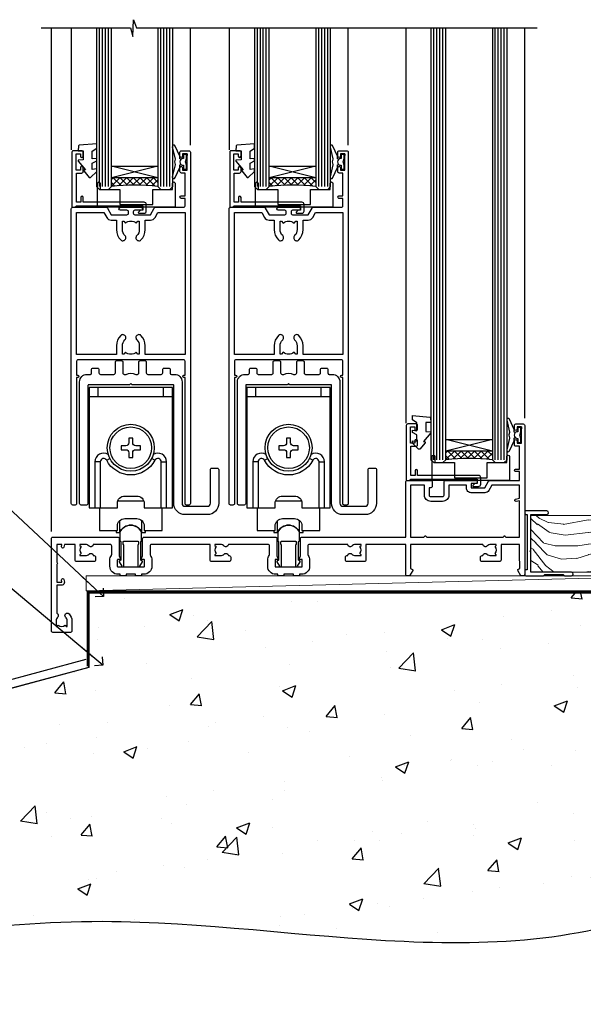
# Model space of a CAD drawing. Units: millimetres. Extents: x 0 to 777970, y -1112 to 730.
# Drawn here: x 16989 to 17179, y 54 to 385 of the extents above; entities that cross this region are included whole.
import ezdxf
from ezdxf import colors
from ezdxf.entities.mleader import LeaderData, LeaderLine
from ezdxf.math import Vec2, Vec3

# ---------------------------------------------------------------- set-up
doc = ezdxf.new("R2010")
doc.units = ezdxf.units.MM
doc.linetypes.add('CENTER', pattern=[2, 1.25, -0.25, 0.25, -0.25])
doc.linetypes.add('Dashed', pattern=[564.444447, 282.222223, -282.222223])
doc.layers.add('Aluminium Systems Ltd Joinery Detail', color=7, linetype='Continuous')
doc.layers.add('Aluminium Systems Ltd Notes', color=7, linetype='Continuous')
doc.styles.get("Standard").update_dxf_attribs({"font": 'arial.ttf'})

# ---------------------------------------------------------------- blocks, each defined once
blk = doc.blocks.new('_Open90')
at = {"color": 0, "linetype": 'ByBlock', "lineweight": -2}
for p, q in [((0, 0), (-2.44, 0)), ((-0.5, 0.5), (0, 0)), ((0, 0), (-0.5, -0.5))]:
    blk.add_line(p, q, dxfattribs=at)
blk = doc.blocks.new('135mm Strapping Floor')
at = {"layer": 'Aluminium Systems Ltd Joinery Detail'}
h = blk.add_hatch(dxfattribs=at)
h.set_pattern_fill('AR-CONC', color=256, scale=0.25)
h.set_pattern_definition([(50, (-12518.93, 344.936), (45.54617, -3.98477), [4.7625, -52.3875]), (355, (-12518.93, 344.936), (-8.81086, 47.76421), [3.81, -41.91015]), (100.45144, (-12515.133, 344.604), (36.73531, 43.77944), [4.0475, -44.52256]), (46.1842, (-12518.93, 357.636), (67.76976, -10.51058), [7.14375, -78.58125]), (96.63556, (-12513.28, 356.76), (59.35103, 61.85653), [6.07126, -66.7839]), (351.18415, (-12518.93, 357.636), (59.35103, 61.85653), [5.715, -62.86493]), (21, (-12512.58, 354.46), (37.9036, -25.5663), [4.7625, -52.3875]), (326, (-12512.58, 354.46), (15.4505, 46.047), [3.81, -41.91]), (71.45144, (-12509.42, 352.33), (53.3541, 20.48069), [4.0475, -44.52248]), (37.5, (-12518.929, 344.936), (0.77215, 21.13876), [0, -41.402, 0, -42.545, 0, -42.06875]), (7.5, (-12518.929, 344.936), (16.704916, 25.045144), [0, -24.257, 0, -40.4495, 0, -16.03375]), (327.5, (-12533.09, 344.936), (33.897649, -1.432186), [0, -15.875, 0, -49.53, 0, -65.7225]), (317.5, (-12539.44, 344.936), (37.032295, 6.35662), [0, -20.6375, 0, -32.893, 0, -46.6725])])
edge = h.paths.add_edge_path()
edge.add_spline(control_points=[(-151.8, -112.64), (-116.34, -106.46), (-15.89, -89.32), (118.17, -128.33), (210.96, -52.26), (215.24, -9.33), (217.14, 9.76)], knot_values=[2.265826, 2.265826, 2.265826, 2.265826, 110.457269, 308.564658, 378.427728, 434.348855, 434.348855, 434.348855, 434.348855], degree=3, periodic=0)
edge.add_line((217.14, 9.76), (-48.8, 9.76))
edge.add_line((-48.8, 9.76), (-48.8, -15.24))
edge.add_line((-48.8, -15.24), (-151.8, -42.83))
edge.add_line((-151.8, -42.83), (-151.8, -112.64))
at = {"layer": 'Aluminium Systems Ltd Joinery Detail', "linetype": 'Dashed'}
blk.add_line((-154.03, -40.41, -1), (-49.68, -12.45, -1), dxfattribs=at)
at = {"layer": 'Aluminium Systems Ltd Joinery Detail', "linetype": 'Dashed', "lineweight": 5, "ltscale": 0.01, "const_width": 0.25, "elevation": -0.75}
blk.add_lwpolyline([(217.12, 9.9), (-48.93, 9.9), (-48.93, -15.14), (-151.94, -42.73), (-151.94, -73.36)], dxfattribs=at)
at = {"layer": 'Aluminium Systems Ltd Joinery Detail', "linetype": 'CENTER', "lineweight": 5, "ltscale": 3, "const_width": 0.5, "elevation": 1}
blk.add_lwpolyline([(217.12, 10.3), (-49.31, 10.3), (-49.31, -14.83)], dxfattribs=at)
at = {"layer": 'Aluminium Systems Ltd Joinery Detail', "linetype": 'Dashed', "elevation": -1}
for points in [[(162.2, 9.76), (-48.8, 9.76), (-48.8, -15.24), (-151.8, -42.83), (-151.8, -113.03)], [(217.14, 9.76), (217.14, 9.76), (-48.8, 9.76)]]:
    blk.add_lwpolyline(points, dxfattribs=at)
at = {"layer": 'Aluminium Systems Ltd Joinery Detail', "linetype": 'Dashed'}
blk.add_spline([(-154.03, -113.03, -1), (-44.29, -100.45, -1), (153.64, -92.04, -1), (205.16, -44.86, -1), (217.14, 9.76, -1)], degree=3, dxfattribs=at)
blk = doc.blocks.new('DY221-Comp')
blk.add_lwpolyline([(-1.82, -0.88), (-2.1, -0.96, 0.339454), (-2.25, -1.15), (-2.25, -1.8, -0.105249), (-2.27, -1.88), (-3.79, -5.3, -0.913392), (-4.74, -4.98), (-3.77, -1.02, 0.125736), (-3.77, -0.92), (-4, -0.05, -0.131652), (-4, 0.05), (-3.77, 0.92, 0.125736), (-3.77, 1.02), (-4.74, 4.98, -0.913392), (-3.79, 5.3), (-2.27, 1.88, -0.105249), (-2.25, 1.8), (-2.25, 1.15, 0.339454), (-2.1, 0.96), (-1.82, 0.88)], format="xyb")
blk.add_lwpolyline([(0, 1.12), (-0.3, 0), (0, -1.13), (0, -2.5), (-1, -2.5), (-1, -1.12, -0.447214), (-2.25, 0, -0.447214), (-1, 1.12), (-1, 2.5), (0, 2.5)], format="xyb", close=True)
blk = doc.blocks.new('A$C539B46DB')
at = {"color": 0, "rotation": 180}
blk.add_blockref('DY221-Comp', (0.15, 0), dxfattribs=at)
blk = doc.blocks.new('C438-21617')
at = {"flags": 128}
blk.add_lwpolyline([(1.5, 3.7), (1.5, 13.5), (3.3, 13.5, 0.414214), (3.8, 14), (3.8, 15.3, 1), (2.9, 15.3), (2.9, 14.5), (1.4, 14.5), (1.4, 20), (2.9, 20), (2.9, 19.2, 1), (3.8, 19.2), (3.8, 20.5, 0.414214), (3.3, 21), (0.5, 21, 0.414214), (0, 20.5), (0, 2.2, 0.414214), (0.2, 2), (1, 2), (1.5, 2.5), (23.8, 2.5), (23.8, 1), (23.02, 1), (22.36, 0.34, 0.668179), (22.5, 0), (24.25, 0, 0.414214), (25, 0.75), (25, 2.95, 0.414214), (24.25, 3.7), (3.8, 3.7), (3.8, 5.3, 1), (3, 5.3), (3, 3.7)], format="xyb", close=True, dxfattribs=at)
blk = doc.blocks.new('MG001B')
blk.add_lwpolyline([(-12.1, 2.05), (-12.1, 0), (-5.5, 0), (-5.5, -5.1), (5.5, -5.1), (5.5, 0), (12.1, 0), (12.1, 2.05, -1), (13, 2.05), (13, -6), (-13, -6), (-13, 2.05, -1)], format="xyb", close=True)
blk = doc.blocks.new('F551-21009')
blk.add_lwpolyline([(0.06, 13.24, -0.198912), (0, 13.38), (0, 15.7, -1), (1.2, 15.7), (1.2, 2), (7.95, 2), (8.25, 1.7), (8.55, 2), (20.6, 2), (20.6, 7.4, -1), (21.8, 7.4), (21.8, 0.2, -0.414214), (21.6, 0), (21.2, 0, -0.414214), (20.6, 0.6), (20.6, 0.8), (2, 0.8), (2, 0.5, -0.414214), (1.5, 0), (0.5, 0, -0.414214), (0, 0.5), (0, 6.22, -0.198912), (0.06, 6.36), (0.4, 6.7), (0.4, 12.9)], format="xyb", close=True)
blk = doc.blocks.new('A813-22391')
at = {"flags": 128}
for points in [[(37.7, 48.8), (2.3, 48.8, 0.414214), (1.8, 48.3), (1.8, 43.6), (2.15, 43.6, -1), (2.15, 42.8), (1.8, 42.8), (1.8, 0.5, -0.414214), (1.3, 0), (0.5, 0, -0.414214), (0, 0.5), (0, 99.5, -0.414214), (0.5, 100), (11.71, 100, -0.267949), (12.14, 99.75), (13.44, 97.5), (18.7, 97.5, 0.414214), (19.2, 98), (19.2, 98.5, 0.414214), (18.7, 99), (16.5, 99, -1), (16.5, 100), (23.5, 100, -1), (23.5, 99), (21.3, 99, 0.414214), (20.8, 98.5), (20.8, 98, 0.414214), (21.3, 97.5), (26.56, 97.5), (27.86, 99.75, -0.267949), (28.29, 100), (37.7, 100, 0.414214), (38.2, 100.5), (38.2, 103), (36.9, 103, -1), (36.9, 103.8), (38.2, 103.8), (38.2, 111.5), (37, 111.5, -0.414214), (36.5, 112), (36.5, 113.3, -1), (37.4, 113.3), (37.4, 112.5), (38.9, 112.5), (38.9, 118), (37.4, 118), (37.4, 117.2, -1), (36.5, 117.2), (36.5, 118.5, -0.414214), (37, 119), (39.5, 119, -0.414214), (40, 118.5), (40, 0.5, -0.414214), (39.5, 0), (38.7, 0, -0.414214), (38.2, 0.5), (38.2, 42.8), (37.85, 42.8, -1), (37.85, 43.6), (38.2, 43.6), (38.2, 48.3, 0.414214)], [(24.85, 50.6), (24.85, 53.5, 0.201039), (23.4, 56.96, 1), (22, 55.53, -0.201039), (22.85, 53.5), (22.85, 50.65), (22.39, 50.65), (21.83, 51.32, -0.36397), (18.17, 51.32), (17.61, 50.65), (17.15, 50.65), (17.15, 53.5, -0.201039), (18, 55.53, 1), (16.6, 56.96, 0.201039), (15.15, 53.5), (15.15, 50.6), (1.8, 50.6), (1.8, 98.2), (10.96, 98.2), (11.88, 96.6, 0.267949), (13.44, 95.7), (15.15, 95.7), (15.15, 92.5, 0.201039), (16.6, 89.04, 1), (18, 90.47, -0.201039), (17.15, 92.5), (17.15, 95.35), (17.61, 95.35), (18.17, 94.68, -0.36397), (21.83, 94.68), (22.39, 95.35), (22.85, 95.35), (22.85, 92.5, -0.201039), (22, 90.47, 1), (23.4, 89.04, 0.201039), (24.85, 92.5), (24.85, 95.7), (26.56, 95.7, 0.267949), (28.12, 96.6), (29.04, 98.2), (38.2, 98.2), (38.2, 50.6)]]:
    blk.add_lwpolyline(points, format="xyb", close=True, dxfattribs=at)
blk = doc.blocks.new('A888-22268')
blk.add_lwpolyline([(1.6, 0.38), (1.6, 7.25, 0.267949), (1.5, 7.43, -0.267949), (1.4, 7.6), (1.4, 8.4, -0.414214), (1.6, 8.6), (6.3, 8.6, -0.414214), (6.5, 8.4), (6.5, 7.6, -0.267949), (6.4, 7.43, 0.267949), (6.3, 7.25), (6.3, 0.38, 0.767327), (7, 0.19), (7.87, 1.7, 0.414214), (7.8, 1.97), (7.3, 2.26), (7.3, 8.41, -0.341999), (7.45, 8.61, 0.341999), (7.6, 8.8), (7.6, 11.53, 0.113237), (7.55, 11.74, 0.626789), (0.35, 11.74, 0.113237), (0.3, 11.53), (0.3, 8.8, 0.341999), (0.45, 8.61, -0.341999), (0.6, 8.41), (0.6, 2.26), (0.1, 1.97, 0.414214), (0.03, 1.7), (0.9, 0.19, 0.767327)], format="xyb", close=True)
blk = doc.blocks.new('DY445')
blk.add_lwpolyline([(4.75, 8.84), (6.25, 9.78), (6.25, 11.28), (0.33, 10.76, 0.36397), (0.15, 10.58), (0, 8.91), (1.75, 8.91), (1.75, 5.91), (0, 5.76), (0, 5.46), (2.49, 2.49), (1.95, 2.45), (1.95, 2.15), (3.75, 0), (4.15, 0), (6.25, 2.02), (6.25, 2.82), (4.75, 2.69), (4.75, 4.77), (6.25, 5.51), (6.25, 6.31), (4.75, 6.18)], format="xyb", close=True)
blk = doc.blocks.new('A886-22267')
blk.add_lwpolyline([(18.82, 47.1), (19.4, 47.1, 0.414214), (19.9, 47.6), (19.9, 51.2, -0.414214), (20.4, 51.7), (21.9, 51.7, -0.414214), (22.4, 51.2), (22.4, 47.6, 0.414214), (22.9, 47.1), (27.4, 47.1, 0.414214), (27.9, 47.6), (27.9, 48.7, -0.414214), (28.4, 49.2), (29.9, 49.2, -0.414214), (30.4, 48.7), (30.4, 47.5, 0.414214), (30.8, 47.1), (31.9, 47.1, -0.414214), (34.4, 44.6), (34.4, 3.8, 0.414214), (35.4, 2.8), (42.9, 2.8, 0.414214), (43.9, 3.8), (43.9, 15.1, -0.414214), (44.4, 15.6), (46.2, 15.6, -0.414214), (46.7, 15.1), (46.7, 3.8, -0.414214), (42.9, 0), (35.4, 0, -0.414214), (31.6, 3.8), (31.6, 43.4, 0.414214), (31.4, 43.6), (17.6, 43.6), (17.2, 44), (16.8, 43.6), (3, 43.6, 0.414214), (2.8, 43.4), (2.8, 3.7, -0.414214), (2.3, 3.2), (0.5, 3.2, -0.414214), (0, 3.7), (0, 44.6, -0.414214), (2.5, 47.1), (3.6, 47.1, 0.414214), (4, 47.5), (4, 48.7, -0.414214), (4.5, 49.2), (6, 49.2, -0.414214), (6.5, 48.7), (6.5, 47.6, 0.414214), (7, 47.1), (11.5, 47.1, 0.414214), (12, 47.6), (12, 51.2, -0.414214), (12.5, 51.7), (14, 51.7, -0.414214), (14.5, 51.2), (14.5, 47.6, 0.414214), (15, 47.1), (15.58, 47.1, -0.246183)], format="xyb", close=True)
blk = doc.blocks.new('SH180 mid')
for p, q in [((-14, 43.2), (14, 43.2)), ((-11, 43.2), (-11, 46.2)), ((11, 43.2), (11, 46.2)), ((-10.23, 21.28), (-12.02, 21.28)), ((-8.1, 21.8), (-6.99, 22.38)), ((8.1, 21.8), (6.99, 22.38)), ((10.23, 21.28), (12.02, 21.28)), ((-3.71, -2.5), (-3.71, 1.53)), ((3.71, -2.5), (3.71, 1.53))]:
    blk.add_line(p, q)
for points in [[(4.5, 5.8), (14, 5.8), (14, 46.2), (-14, 46.2), (-14, 5.8), (-4.5, 5.8), (-4.5, 7.3, -0.414214), (-2, 9.8), (2, 9.8, -0.414214), (4.5, 7.3), (4.5, 5.8)], [(-0.65, 24.35), (-0.65, 22.75), (0.65, 22.75), (0.65, 24.35, -0.414214), (1.65, 25.35), (3.25, 25.35), (3.25, 26.65), (1.65, 26.65, -0.414214), (0.65, 27.65), (0.65, 29.25), (-0.65, 29.25), (-0.65, 27.65, -0.414214), (-1.65, 26.65), (-3.25, 26.65), (-3.25, 25.35), (-1.65, 25.35, -0.414214)]]:
    blk.add_lwpolyline(points, format="xyb", close=True)
for points in [[(-7.55, 23.76, 0.589643), (-12.02, 21.28), (-12.02, 5.8)], [(12.02, 5.8), (12.02, 21.28, 0.589643), (7.55, 23.76, 0.589643)], [(10.23, 5.8), (10.23, 21.28, 0.785504), (8.1, 21.8, -0.607999), (-8.1, 21.8, 0.785504), (-10.23, 21.28), (-10.23, 5.8)], [(-10.5, 5.8), (-10.5, -1.8), (-4.5, -1.8), (-4.5, -0.3, -0.414214), (-2, 2.2), (2, 2.2, -0.414214), (4.5, -0.3), (4.5, -1.8), (10.5, -1.8), (10.5, 5.8)], [(-4.9, -1.8), (-4.9, -2.4, 0.414214), (-4.8, -2.5), (-3.71, -2.5, -0.6742), (3.71, -2.5), (4.8, -2.5, 0.414214), (4.9, -2.4), (4.9, -1.8)]]:
    blk.add_lwpolyline(points, format="xyb")
blk.add_lwpolyline([(-4.25, 8.39), (-4.25, 8.2), (4.25, 8.2), (4.25, 8.39)])
for radius in [7.88, 7]:
    blk.add_circle((0, 26), radius)
blk = doc.blocks.new('A896-22394')
at = {"flags": 128}
for points in [[(30.3, 19.2, -0.414214), (30.1, 19), (28.5, 19, -0.414214), (28.3, 19.2), (28.3, 19.5), (25.1, 19.5), (25.1, 19.2, -0.414214), (24.9, 19), (23.3, 19, -0.414214), (23.1, 19.2), (23.1, 19.5), (22.35, 19.5, -0.414214), (19.65, 22.2), (19.65, 24.3, -0.15686), (20.16, 25.87, 0.15686), (20.25, 26.17), (20.25, 29, 0.414214), (19.75, 29.5), (14.05, 29.5, -0.640824), (12.69, 28.98, 0.19526), (11.4, 29.5), (9.55, 29.5), (9.55, 29.2), (9.98, 28.84, 0.36397), (9.98, 26.46), (9.55, 26.1), (9.55, 25.8), (11.4, 25.8, 0.19526), (12.69, 26.32, -0.640824), (14.05, 25.8), (14.35, 25.8, -0.414214), (14.85, 25.3), (14.85, 24.3, -0.414214), (14.35, 23.8), (8.45, 23.8, -0.414214), (7.95, 24.3), (7.95, 29.5), (4.35, 29.5), (4.19, 28.63, -1), (3.41, 28.77), (3.53, 29.5), (1.8, 29.5), (1.8, 23.6, -0.5), (1.8, 22.8), (1.8, 16.9), (3.53, 16.9), (3.41, 17.63, -1), (4.19, 17.77), (4.36, 16.84, -0.466308), (3.57, 15.9), (1.8, 15.9), (1.8, 6.46, -0.554219), (2.12, 5.14, 0.19526), (1.6, 3.85), (1.6, 2), (1.9, 2), (2.26, 2.43, 0.36397), (4.64, 2.43), (5, 2), (5.3, 2), (5.3, 3.85, 0.19526), (4.78, 5.14, -1), (5.92, 6.25, -0.19526), (6.9, 3.85), (6.9, 0.5, -0.414214), (6.4, 0), (0.5, 0, -0.414214), (0, 0.5), (0, 31.5, -0.414214), (0.5, 32), (22.25, 32, -0.414214), (22.75, 31.5), (22.75, 25.62), (23.22, 24.8, -0.57735), (23.05, 24.5), (22.35, 24.5, 0.414214), (22.15, 24.3), (22.15, 22.2, 0.414214), (22.35, 22), (31.05, 22, 0.414214), (31.25, 22.2), (31.25, 24.3, 0.414214), (31.05, 24.5), (30.35, 24.5, -0.57735), (30.18, 24.8), (30.65, 25.62), (30.65, 31.5, -0.414214), (31.15, 32), (75.25, 32, -0.414214), (75.75, 31.5), (75.75, 25.62), (76.22, 24.8, -0.57735), (76.05, 24.5), (75.35, 24.5, 0.414214), (75.15, 24.3), (75.15, 22.2, 0.414214), (75.35, 22), (84.05, 22, 0.414214), (84.25, 22.2), (84.25, 24.3, 0.414214), (84.05, 24.5), (83.35, 24.5, -0.57735), (83.18, 24.8), (83.65, 25.62), (83.65, 31.5, -0.414214), (84.15, 32), (119, 32), (119, 50.5, -0.414214), (119.5, 51), (127.4, 51, -0.414214), (127.9, 50.5), (127.9, 49, -0.414214), (127.5, 48.6), (126.9, 48.6), (126.9, 46.1, 0.414214), (127.4, 45.6), (131.4, 45.6, 0.414214), (131.9, 46.1), (131.9, 50.5, -0.414214), (132.4, 51), (142.5, 51, -1), (142.5, 50), (141, 50), (141, 48.5), (145.56, 48.5), (146.86, 50.75, -0.267949), (147.29, 51), (157.2, 51), (157.2, 54), (155.9, 54, -1), (155.9, 54.8), (157.2, 54.8), (157.2, 62.5), (156, 62.5, -0.414214), (155.5, 63), (155.5, 64.3, -1), (156.4, 64.3), (156.4, 63.5), (157.9, 63.5), (157.9, 69), (156.4, 69), (156.4, 68.2, -1), (155.5, 68.2), (155.5, 69.5, -0.414214), (156, 70), (158.5, 70, -0.414214), (159, 69.5), (159, 19.5, -0.414214), (158.5, 19), (157.67, 19), (156.63, 20.8, -0.414214), (156.7, 21.07), (157.4, 21.48), (157.4, 23.8), (157.2, 24), (157.2, 29.5), (151.05, 29.5), (151.05, 24.3, -0.414214), (150.55, 23.8), (144.65, 23.8, -0.414214), (144.15, 24.3), (144.15, 25.3, -0.414214), (144.65, 25.8), (144.95, 25.8, -0.640824), (146.31, 26.32, 0.19526), (147.6, 25.8), (149.45, 25.8), (149.45, 26.1), (149.02, 26.46, 0.36397), (149.02, 28.84), (149.45, 29.2), (149.45, 29.5), (147.6, 29.5, 0.19526), (146.31, 28.98, -0.640824), (144.95, 29.5), (120.6, 29.5), (120.6, 21.48), (121.3, 21.07, -0.414214), (121.37, 20.8), (120.33, 19), (119.5, 19, -0.414214), (119, 19.5), (119, 29.5), (105.65, 29.5), (105.65, 24.3, -0.414214), (105.15, 23.8), (99.25, 23.8, -0.414214), (98.75, 24.3), (98.75, 25.3, -0.414214), (99.25, 25.8), (99.55, 25.8, -0.640824), (100.91, 26.32, 0.19526), (102.2, 25.8), (104.05, 25.8), (104.05, 26.1), (103.62, 26.46, 0.36397), (103.62, 28.84), (104.05, 29.2), (104.05, 29.5), (102.2, 29.5, 0.19526), (100.91, 28.98, -0.640824), (99.55, 29.5), (86.65, 29.5, 0.414214), (86.15, 29), (86.15, 26.17, 0.15686), (86.24, 25.87, -0.15686), (86.75, 24.3), (86.75, 22.2, -0.414214), (84.05, 19.5), (83.3, 19.5), (83.3, 19.2, -0.414214), (83.1, 19), (81.5, 19, -0.414214), (81.3, 19.2), (81.3, 19.5), (78.1, 19.5), (78.1, 19.2, -0.414214), (77.9, 19), (76.3, 19, -0.414214), (76.1, 19.2), (76.1, 19.5), (75.35, 19.5, -0.414214), (72.65, 22.2), (72.65, 24.3, -0.15686), (73.16, 25.87, 0.15686), (73.25, 26.17), (73.25, 29, 0.414214), (72.75, 29.5), (59.45, 29.5, -0.640824), (58.09, 28.98, 0.19526), (56.8, 29.5), (54.95, 29.5), (54.95, 29.2), (55.38, 28.84, 0.36397), (55.38, 26.46), (54.95, 26.1), (54.95, 25.8), (56.8, 25.8, 0.19526), (58.09, 26.32, -0.640824), (59.45, 25.8), (59.75, 25.8, -0.414214), (60.25, 25.3), (60.25, 24.3, -0.414214), (59.75, 23.8), (53.85, 23.8, -0.414214), (53.35, 24.3), (53.35, 29.5), (33.65, 29.5, 0.414214), (33.15, 29), (33.15, 26.17, 0.15686), (33.24, 25.87, -0.15686), (33.75, 24.3), (33.75, 22.2, -0.414214), (31.05, 19.5), (30.3, 19.5)], [(151.72, 32), (152.06, 32.34, -0.414214), (152.34, 32.34), (152.68, 32), (157.2, 32), (157.2, 44.21), (156.07, 44.01, -1), (155.93, 44.79), (157.2, 45.02), (157.2, 49.4), (147.92, 49.4), (146.94, 47.7, -0.267949), (145.56, 46.9), (141, 46.9, -0.414214), (139.4, 48.5), (139.4, 49.4), (133.5, 49.4), (133.5, 46.1, -0.414214), (131.4, 44), (127.4, 44, -0.414214), (125.3, 46.1), (125.3, 49.4), (120.6, 49.4), (120.6, 32), (125.12, 32), (125.46, 32.34, -0.414214), (125.74, 32.34), (126.08, 32)]]:
    blk.add_lwpolyline(points, format="xyb", close=True, dxfattribs=at)
blk = doc.blocks.new('AL40 External Stacker Door Sill')
at = {"layer": 'Aluminium Systems Ltd Joinery Detail'}
h = blk.add_hatch(dxfattribs=at)
h.set_pattern_fill('NET', color=256, scale=0.5, angle=-45)
h.set_pattern_definition([(315, (-989.1474, -81.2038), (1.122532, 1.122532), []), (45, (-989.1474, -81.2038), (-1.122532, 1.122532), [])])
edge = h.paths.add_edge_path()
edge.add_line((-137.11, 131.96), (-137.11, 131.87))
edge.add_arc((-126.51, 126.96), 11.69, 154.6724, 155.1681, ccw=False)
edge.add_line((-137.07, 131.96), (-137.11, 131.96))
edge = h.paths.add_edge_path()
edge.add_arc((-144.99, 60.77), 69.21, 83.5388, 96.4849)
edge.add_line((-152.81, 129.54), (-152.81, 132.45))
edge.add_line((-152.81, 132.45), (-137.2, 132.45))
edge.add_line((-137.2, 132.45), (-137.2, 129.55))
h = blk.add_hatch(dxfattribs=at)
h.set_pattern_fill('NET', color=256, scale=0.5, angle=-45)
h.set_pattern_definition([(315, (-936.1474, -81.2038), (1.122532, 1.122532), []), (45, (-936.1474, -81.2038), (-1.122532, 1.122532), [])])
edge = h.paths.add_edge_path()
edge.add_line((-84.11, 131.96), (-84.11, 131.87))
edge.add_arc((-73.51, 126.96), 11.69, 154.6724, 155.1681, ccw=False)
edge.add_line((-84.07, 131.96), (-84.11, 131.96))
edge = h.paths.add_edge_path()
edge.add_arc((-91.99, 60.77), 69.21, 83.5388, 96.4849)
edge.add_line((-99.81, 129.54), (-99.81, 132.45))
edge.add_line((-99.81, 132.45), (-84.2, 132.45))
edge.add_line((-84.2, 132.45), (-84.2, 129.55))
h = blk.add_hatch(dxfattribs=at)
h.set_pattern_fill('NET', color=256, scale=0.5, angle=-45)
h.set_pattern_definition([(315, (-876.8358, -172.9495), (1.122532, 1.122532), []), (45, (-876.8358, -172.9495), (-1.122532, 1.122532), [])])
edge = h.paths.add_edge_path()
edge.add_line((-24.8, 40.21), (-24.8, 40.12))
edge.add_arc((-14.19, 35.21), 11.69, 154.6724, 155.1681, ccw=False)
edge.add_line((-24.76, 40.21), (-24.8, 40.21))
edge = h.paths.add_edge_path()
edge.add_arc((-32.68, -30.97), 69.21, 83.5388, 96.4849)
edge.add_line((-40.5, 37.8), (-40.5, 40.71))
edge.add_line((-40.5, 40.71), (-24.89, 40.71))
edge.add_line((-24.89, 40.71), (-24.89, 37.8))
for points in [[(-159.28, 141.44), (-157.78, 142.37), (-157.78, 143.87), (-163.7, 143.36, 0.36397), (-163.89, 143.17), (-164.03, 141.51), (-162.28, 141.51), (-162.28, 138.51), (-164.03, 138.35), (-164.03, 138.05), (-161.54, 135.09), (-162.08, 135.04), (-162.08, 134.74), (-160.28, 132.59), (-159.88, 132.59), (-157.78, 134.62), (-157.78, 135.42), (-159.28, 135.28), (-159.28, 137.37), (-157.78, 138.1), (-157.78, 138.9), (-159.28, 138.77)], [(-106.28, 141.44), (-104.78, 142.37), (-104.78, 143.87), (-110.7, 143.36, 0.36397), (-110.89, 143.17), (-111.03, 141.51), (-109.28, 141.51), (-109.28, 138.51), (-111.03, 138.35), (-111.03, 138.05), (-108.54, 135.09), (-109.08, 135.04), (-109.08, 134.74), (-107.28, 132.59), (-106.88, 132.59), (-104.78, 134.62), (-104.78, 135.42), (-106.28, 135.28), (-106.28, 137.37), (-104.78, 138.1), (-104.78, 138.9), (-106.28, 138.77)]]:
    blk.add_lwpolyline(points, format="xyb", close=True)
for p, q in [((-173, 13.69), (-173, 182.77, 1)), ((-166.3, 182.77, 1), (-166.3, 141.86)), ((-156.81, 129.54), (-156.81, 182.77, 1)), ((-155.81, 129.54), (-155.81, 182.77, 1)), ((-154.81, 129.54), (-154.81, 182.77, 1)), ((-153.81, 129.54), (-153.81, 182.77, 1)), ((-136.2, 129.55), (-136.2, 182.77, 1)), ((-135.2, 129.55), (-135.2, 182.77, 1)), ((-134.2, 129.55), (-134.2, 182.77, 1)), ((-133.2, 129.55), (-133.2, 182.77, 1)), ((-126.31, 143.44), (-126.31, 182.77, 1)), ((-113.3, 182.77, 1), (-113.3, 141.86)), ((-103.81, 129.54), (-103.81, 182.77, 1)), ((-102.81, 129.54), (-102.81, 182.77, 1)), ((-101.81, 129.54), (-101.81, 182.77, 1)), ((-100.81, 129.54), (-100.81, 182.77, 1)), ((-83.2, 129.55), (-83.2, 182.77, 1)), ((-82.2, 129.55), (-82.2, 182.77, 1)), ((-81.2, 129.55), (-81.2, 182.77, 1)), ((-80.2, 129.55), (-80.2, 182.77, 1)), ((-73.31, 143.44), (-73.31, 182.77, 1)), ((-53.98, 182.77, 1), (-53.98, 50.11)), ((-44.5, 37.8), (-44.5, 182.77, 1)), ((-43.5, 37.8), (-43.5, 182.77, 1)), ((-42.5, 37.8), (-42.5, 182.77, 1)), ((-41.5, 37.8), (-41.5, 182.77, 1)), ((-23.89, 37.8), (-23.89, 182.77, 1)), ((-22.89, 37.8), (-22.89, 182.77, 1)), ((-21.89, 37.8), (-21.89, 182.77, 1)), ((-20.89, 37.8), (-20.89, 182.77, 1)), ((-14, 51.69), (-14, 182.77, 1)), ((-137.2, 136.32), (-152.81, 132.45)), ((-137.2, 132.45), (-152.81, 136.32)), ((-84.2, 136.32), (-99.81, 132.45)), ((-84.2, 132.45), (-99.81, 136.32)), ((-14, 51.69), (-14, 65.27)), ((-24.89, 44.58), (-40.5, 40.71)), ((-24.89, 40.71), (-40.5, 44.58))]:
    blk.add_line(p, q, dxfattribs=at)
at = {"layer": 'Aluminium Systems Ltd Joinery Detail', "elevation": 1}
blk.add_lwpolyline([(-176.41, 182.77), (-146.48, 182.77), (-145.62, 179.9), (-145.37, 185.54), (-144.46, 182.77), (-9.88, 182.77)], dxfattribs=at)
at = {"layer": 'Aluminium Systems Ltd Joinery Detail'}
for points in [[(-157.81, 182.77), (-157.81, 129.54), (-156.81, 128.54), (-153.81, 128.54), (-152.81, 129.54), (-152.81, 182.77)], [(-137.2, 182.77), (-137.2, 129.55), (-136.2, 128.55), (-133.2, 128.55), (-132.2, 129.55), (-132.2, 182.77)], [(-104.81, 182.77), (-104.81, 129.54), (-103.81, 128.54), (-100.81, 128.54), (-99.81, 129.54), (-99.81, 182.77)], [(-84.2, 182.77), (-84.2, 129.55), (-83.2, 128.55), (-80.2, 128.55), (-79.2, 129.55), (-79.2, 182.77)], [(-45.5, 182.77), (-45.5, 37.8), (-44.5, 36.8), (-41.5, 36.8), (-40.5, 37.8), (-40.5, 182.77)], [(-24.89, 182.77), (-24.89, 37.8), (-23.89, 36.8), (-20.89, 36.8), (-19.89, 37.8), (-19.89, 182.77)], [(-128.03, 140.55), (-127.41, 140.55), (-127.41, 139.89)], [(-75.03, 140.55), (-74.41, 140.55), (-74.41, 139.89)], [(-15.72, 48.8), (-15.1, 48.8), (-15.1, 48.14)]]:
    blk.add_lwpolyline(points, dxfattribs=at)
for points in [[(-137.2, 132.45), (-152.81, 132.45), (-152.81, 136.32), (-137.2, 136.32)], [(-84.2, 132.45), (-99.81, 132.45), (-99.81, 136.32), (-84.2, 136.32)], [(-24.89, 40.71), (-40.5, 40.71), (-40.5, 44.58), (-24.89, 44.58)]]:
    blk.add_lwpolyline(points, close=True, dxfattribs=at)
for centre in [(-144.99, 60.77), (-91.99, 60.77), (-32.68, -30.97)]:
    blk.add_arc(centre, 69.21, 83.5388, 96.4849, dxfattribs=at)
at = {"layer": 'Aluminium Systems Ltd Joinery Detail', "xscale": -1}
for name, p in [('A$C539B46DB', (-127.49, 137.81)), ('A$C539B46DB', (-74.49, 137.81)), ('DY445', (-45.5, 41.36)), ('A$C539B46DB', (-15.18, 46.06))]:
    blk.add_blockref(name, p, dxfattribs=at)
at = {"layer": 'Aluminium Systems Ltd Joinery Detail'}
for name, p in [('A813-22391', (-166.31, 22.55)), ('C438-21617', (-166.11, 120.55)), ('A813-22391', (-113.31, 22.55)), ('C438-21617', (-113.11, 120.55)), ('MG001B', (-144.46, 128.55)), ('MG001B', (-91.46, 128.55)), ('A886-22267', (-163.51, 19.35)), ('A886-22267', (-110.51, 19.35)), ('SH180 mid', (-146.33, 15.8)), ('SH180 mid', (-93.33, 15.8)), ('A896-22394', (-173, -20.2)), ('C438-21617', (-53.8, 28.8)), ('MG001B', (-32.15, 36.8)), ('A888-22268', (-150.28, 1.8)), ('A888-22268', (-97.28, 1.8))]:
    blk.add_blockref(name, p, dxfattribs=at)
at = {"layer": 'Aluminium Systems Ltd Joinery Detail', "xscale": -1, "rotation": 270}
blk.add_blockref('F551-21009', (-14, -1.2), dxfattribs=at)
blk = doc.blocks.new('EIFS on Precast Wall AL40 Masonry Floor Liner External Stacker')
at = {"layer": 'Aluminium Systems Ltd Joinery Detail', "lineweight": 5}
h = blk.add_hatch(dxfattribs=at)
h.set_pattern_fill('WOOD-3', color=256, scale=97.5, angle=30, style=0, pattern_type=2)
h.set_pattern_definition([(4.7636, (1850.1491, -7253.178), (-330.0000284, -29.999746), [3.61248, -357.63537]), (348.6901, (1853.749, -7252.878), (120.0000226, -29.999929), [4.58913, -148.38147]), (315, (1858.25, -7253.778), (-3e-14, -30.00001), [3.39411, -39.03228]), (313.1524, (1860.6491, -7256.1781), (420.00008502, -449.99992613), [6.57951, -651.37185]), (347.0054, (1865.1491, -7260.978), (-270.000023, 59.9999273), [4.00251, -396.24741]), (360, (1869.05, -7261.878), (30, -30), [7.5, -22.5]), (9.4623, (1876.549, -7261.878), (-150.0000232, -29.9999442), [3.64965, -178.83321]), (5.7106, (1850.149, -7261.278), (-269.9999827, -30.0000394), [3.01497, -298.48131]), (360, (1853.15, -7260.978), (30, -30), [4.5, -25.5]), (331.6992, (1857.6491, -7260.978), (329.9998536, -180.0002662), [4.42944, -438.51525]), (307.875, (1861.5491, -7263.078), (-120.00005595, 149.999973), [6.84105, -335.21157]), (320.7106, (1865.7491, -7268.478), (180.0000192, -149.99998896), [4.26381, -422.11632]), (353.6598, (1869.049, -7271.178), (239.9999821, -30.0000474), [5.43324, -266.22831]), (11.8887, (1874.4491, -7271.7781), (-419.99991903, -90.00031606), [5.82495, -576.66969]), (6.7098, (1850.1491, -7270.5781), (270.00002993, 29.99981644), [5.13516, -508.3821]), (356.6335, (1855.2491, -7269.9781), (479.99997966, -30.0003289), [5.10882, -505.77279]), (326.3099, (1860.349, -7270.278), (-59.999987, 30.00004), [5.40834, -102.75822]), (312.5104, (1864.8491, -7273.2781), (299.99972155, -330.0002602), [4.88364, -483.48096]), (345.0686, (1868.1491, -7276.8781), (330.00001605, -89.9999086), [4.65726, -461.06799]), (360, (1872.65, -7278.078), (30, -30), [3.6, -26.4]), (12.9946, (1876.2491, -7278.078), (270.000023, 59.9999273), [4.00251, -396.24741]), (360, (1859.45, -7248.078), (30, -30), [0, -30]), (136.8476, (1863.6491, -7252.5781), (449.99992613, -420.00008502), [6.57951, -651.37185]), (153.4349, (1858.849, -7278.078), (-29.999975, 30.00004), [2.68329, -64.39875]), (171.8699, (1856.449, -7276.878), (-179.9999933, 29.9999807), [4.24263, -207.88938]), (203.1986, (1852.249, -7276.278), (-149.999992, -60.0000398), [2.28474, -226.18845]), (333.4349, (1863.649, -7252.578), (29.999975, -30.00004), [3.35409, -63.72795]), (353.2902, (1866.6491, -7254.0781), (-270.00002993, 29.99981644), [5.13516, -508.3821]), (10.1247, (1871.7491, -7254.6781), (509.99996369, 90.00025766), [8.53287, -844.75488]), (10.3048, (1850.1491, -7249.878), (180.0000288, 29.9998463), [3.35409, -332.05608]), (344.4759, (1853.4491, -7249.2781), (-330.00003074, 89.99993333), [5.60445, -554.84178]), (317.1211, (1858.8491, -7250.7781), (-390.0000238, 359.9999926), [5.7315, -567.41769]), (325.3048, (1863.0491, -7254.6781), (299.99982777, -210.0002583), [4.74342, -469.59822]), (350.5377, (1866.949, -7257.378), (150.0000232, -29.9999442), [5.47449, -177.0084]), (6.5819, (1872.3491, -7258.2781), (-510.00004314, -59.99960101), [7.85175, -777.3234]), (8.1301, (1850.149, -7257.378), (-179.9999933, -29.9999807), [4.24263, -207.88938]), (348.6901, (1854.349, -7256.778), (120.0000226, -29.999929), [4.58913, -148.38147]), (317.4896, (1858.8491, -7257.6781), (-330.0002602, 299.99972155), [4.88364, -483.48096]), (315, (1862.45, -7260.978), (-3e-14, -30.00001), [5.51544, -36.91098]), (342.646, (1866.3491, -7264.8781), (-390.00006057, 119.99983507), [5.02893, -497.86272]), (3.3665, (1871.1491, -7266.3781), (-479.99997966, -30.0003289), [5.10882, -505.77279]), (17.1027, (1876.2491, -7266.078), (300.0000519, 89.9998648), [4.08045, -403.96368]), (8.7462, (1850.1491, -7264.878), (209.9999801, 30.0001259), [3.94587, -390.64251]), (345.0686, (1854.0491, -7264.2781), (330.00001605, -89.9999086), [4.65726, -461.06799]), (327.9946, (1858.549, -7265.478), (-149.9999683, 90.0000332), [5.6604, -277.35906]), (310.1009, (1863.3491, -7268.4781), (-329.9999418, 390.00005789), [7.45185, -737.7327]), (344.0546, (1868.149, -7274.178), (-120.0000038, 29.9999967), [4.36806, -214.03524]), (6.009, (1872.3491, -7275.3781), (299.99999253, 29.99997952), [5.7315, -567.41769]), (23.1986, (1878.049, -7274.778), (149.999992, 60.0000398), [2.28474, -226.18845]), (9.4623, (1850.149, -7273.878), (-150.0000232, -29.9999442), [3.64965, -178.83321]), (349.992, (1853.7491, -7273.2781), (329.99998664, -60.00010416), [5.17881, -512.7015]), (322.5946, (1858.8491, -7274.1781), (389.99977395, -300.00029858), [6.42027, -635.60775]), (330.9454, (1863.949, -7248.078), (210.0000115, -120.0000008), [3.08868, -305.78022]), (349.2157, (1866.6491, -7249.5781), (-479.9999851, 90.0000165), [6.41328, -634.91349]), (7.125, (1872.949, -7250.778), (-210.0000114, -29.9999485), [7.25604, -234.6117])])
h.paths.add_polyline_path([(240.64, 24.31), (238.76, 26.07), (148.4, 26.07), (148.4, 6.99), (218.05, 6.99), (219.38, 13.87), (230.26, 13.87), (230.26, 6.99), (240.2, 6.99), (240.64, 7.41)])
blk.add_line((-0.94, 0.79, 1), (201.29, 5.79, 1), dxfattribs=at)
at = {"layer": 'Aluminium Systems Ltd Joinery Detail', "lineweight": 5, "elevation": 1}
for points in [[(240.2, 6.99), (230.26, 6.99), (230.26, 13.87), (219.38, 13.87), (218.05, 6.99), (148.4, 6.99), (148.4, 26.07), (238.76, 26.07), (240.64, 24.31), (240.64, 7.41)], [(-0.94, 0.79), (201.29, 0.79), (201.29, 5.79), (-0.94, 5.79)]]:
    blk.add_lwpolyline(points, close=True, dxfattribs=at)
blk = doc.blocks.new('EIFS on Precast Wall Window Sill Text AL40 Masonry')
at = {"layer": 'Aluminium Systems Ltd Notes', "color": 3, "lineweight": 5, "ltscale": 0.12}
ml = blk.add_multileader_mtext('Standard', dxfattribs=at)
ml.set_content('MEMBRANE AS SPECIFIED IN CCANZ 3.1.5.4', color=3)
ml.set_leader_properties(color=8)
ml.set_arrow_properties(name='OPEN90')
ml.build(insert=Vec2(0, 0))
ml.multileader.update_dxf_attribs({"text_left_attachment_type": 2, "text_right_attachment_type": 2})
ctx = ml.context
ctx.base_point, ctx.plane_origin = Vec3(-2.77, 160.51), Vec3(142.91, 81.03)
ctx.left_attachment, ctx.right_attachment, ctx.text_align_type = 2, 2, 2
notes = []
notes.append((ctx, [(0, (1, 1, 0), (48.11, 160.51), (-1, 0), 6.29, [(0, [(96.73, 115.06)], 0, [])])]))
ctx.mtext.insert, ctx.mtext.width, ctx.mtext.alignment, ctx.mtext.line_spacing_style, ctx.mtext.flow_direction = Vec3(39.82, 169.84), 49.8798, 3, 2, 5
ml = blk.add_multileader_mtext('Standard', dxfattribs=at)
ml.set_content('ADDITIONAL WEATHERTIGHTNESS AS SPECIFIED IN CCANZ 4.2.3', color=3)
ml.set_leader_properties(color=8)
ml.set_arrow_properties(name='OPEN90')
ml.build(insert=Vec2(0, 0))
ml.multileader.update_dxf_attribs({"text_left_attachment_type": 2, "text_right_attachment_type": 2})
ctx = ml.context
ctx.base_point, ctx.plane_origin = Vec3(-30.75, 132.57), Vec3(142.91, 182.04)
ctx.left_attachment, ctx.right_attachment, ctx.text_align_type = 2, 2, 2
notes.append((ctx, [(0, (1, 1, 0), (48.11, 132.57), (-1, 0), 6.29, [(0, [(96.49, 92.03)], 0, [])])]))
ctx.mtext.insert, ctx.mtext.width, ctx.mtext.alignment, ctx.mtext.line_spacing_style, ctx.mtext.flow_direction = Vec3(39.82, 145.24), 69.2519, 3, 2, 5
ml = blk.add_multileader_mtext('Standard', dxfattribs=at)
ml.set_content('WEATHERTIGHTNESS SYSTEM AS SPECIFIED IN CCANZ 4.2, 4.3 OR 4.4', color=3)
ml.set_leader_properties(color=8)
ml.set_arrow_properties(name='OPEN90')
ml.build(insert=Vec2(0, 0))
ml.multileader.update_dxf_attribs({"text_left_attachment_type": 2, "text_right_attachment_type": 2})
ctx = ml.context
ctx.base_point, ctx.plane_origin = Vec3(-24.67, 100.91), Vec3(142.91, 143.79)
ctx.left_attachment, ctx.right_attachment, ctx.text_align_type = 2, 2, 2
notes.append((ctx, [(0, (1, 1, 0), (48.11, 100.91), (-1, 0), 6.29, [(0, [(65.46, 84.48)], 0, [])])]))
ctx.mtext.insert, ctx.mtext.width, ctx.mtext.defined_height, ctx.mtext.alignment, ctx.mtext.line_spacing_style, ctx.mtext.flow_direction = Vec3(39.82, 113.58), 64.8153, 20.24, 3, 2, 5
for ctx, leaders in notes:
    for number, flags, end, landing, length, lines in leaders:
        leader = LeaderData()
        leader.index, (leader.has_last_leader_line, leader.has_dogleg_vector, leader.attachment_direction) = number, flags
        leader.last_leader_point, leader.dogleg_vector, leader.dogleg_length = Vec3(end), Vec3(landing), length
        for number, points, colour, breaks in lines:
            line = LeaderLine()
            line.index, line.vertices, line.color, line.breaks = number, Vec3.list(points), colors.encode_raw_color(colour), breaks
            leader.lines.append(line)
        ctx.leaders.append(leader)

msp = doc.modelspace()

# ---------------------------------------------------------------- block references
at = {"layer": 'Aluminium Systems Ltd Joinery Detail'}
for name, p in [('AL40 External Stacker Door Sill', (17172.96, 199.43, 1)), ('EIFS on Precast Wall AL40 Masonry Floor Liner External Stacker', (17012.56, 192.44)), ('135mm Strapping Floor', (17061.36, 182.67, 1))]:
    msp.add_blockref(name, p, dxfattribs=at)
at = {"layer": 'Aluminium Systems Ltd Notes'}
msp.add_blockref('EIFS on Precast Wall Window Sill Text AL40 Masonry', (16920.72, 76.18), dxfattribs=at)

doc.saveas('drawing.dxf')
